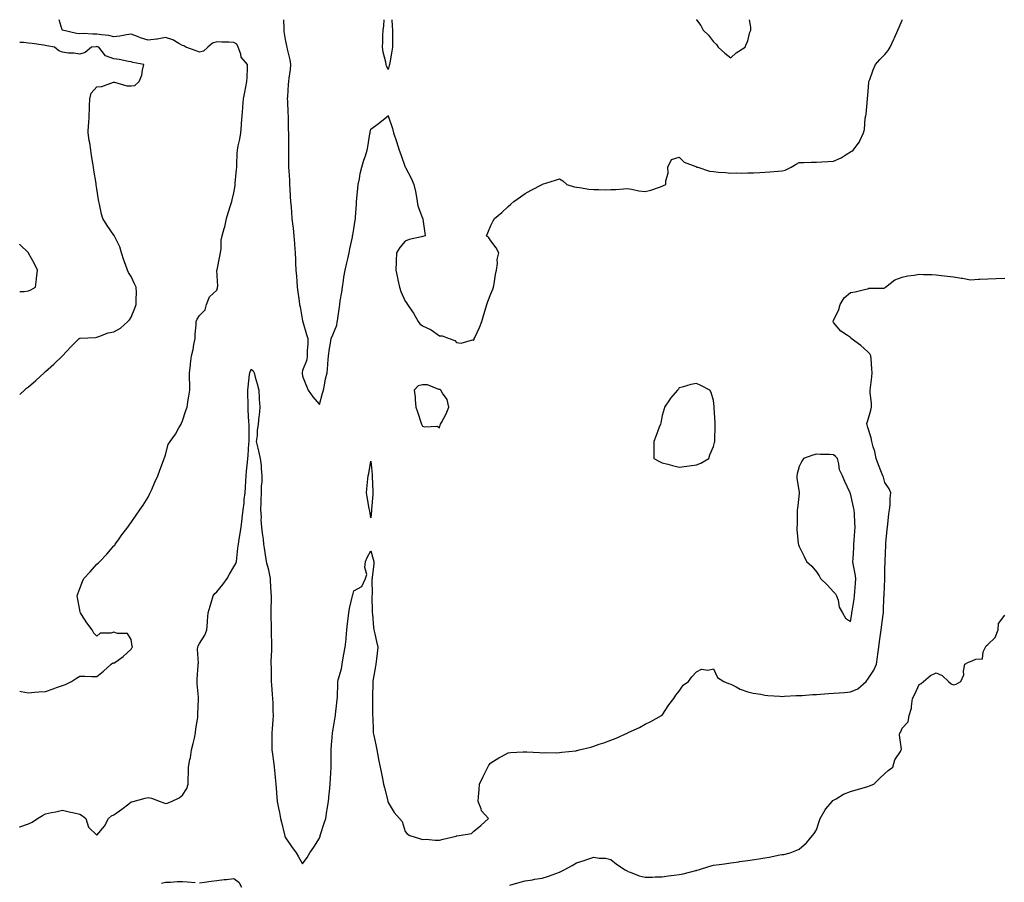
# Model space of a CAD drawing. Units: inches. Extents: x 926243 to 928883, y 7274138 to 7276778.
# Drawn here: x 926243 to 926818, y 7276275 to 7276778 of the extents above; entities that cross this region are included whole.
import ezdxf

# ---------------------------------------------------------------- set-up
doc = ezdxf.new("R2010")
doc.units = ezdxf.units.IN
doc.header["$MEASUREMENT"] = 0
doc.layers.add('Contour_92627274', color=7, linetype='Continuous', true_color=0xb9ccd2)

msp = doc.modelspace()

# ---------------------------------------------------------------- linework, layer by layer
at = {"layer": 'Contour_92627274'}
for points in [[(926243, 7276386.29, 3260), (926243.88, 7276386.1, 3260), (926248.05, 7276385.32, 3260), (926251.73, 7276385.6, 3260), (926254.16, 7276385.81, 3260), (926258.05, 7276386.1, 3260), (926262.46, 7276387.52, 3260), (926264.42, 7276388.29, 3260), (926268.05, 7276389.6, 3260), (926269.83, 7276390.13, 3260), (926273.26, 7276391.92, 3260), (926276.23, 7276393.75, 3260), (926278.05, 7276394.95, 3260), (926281.09, 7276394.96, 3260), (926285.13, 7276394.84, 3260), (926288.05, 7276394.84, 3260), (926292.01, 7276397.96, 3260), (926296.41, 7276401.92, 3260), (926297.32, 7276402.65, 3260), (926298.05, 7276402.54, 3260), (926300.49, 7276404.36, 3260), (926303.46, 7276406.51, 3260), (926308.05, 7276410.64, 3260), (926308.46, 7276411.52, 3260), (926308.87, 7276411.92, 3260), (926308.67, 7276412.55, 3260), (926308.05, 7276416.34, 3260), (926306.02, 7276419.89, 3260), (926300.04, 7276419.93, 3260), (926298.05, 7276420.71, 3260), (926296.25, 7276420.11, 3260), (926289.96, 7276420.02, 3260), (926288.05, 7276418.3, 3260), (926286.21, 7276420.08, 3260), (926285.25, 7276421.92, 3260), (926282.16, 7276426.03, 3260), (926279.13, 7276430.85, 3260), (926278.42, 7276431.92, 3260), (926278.35, 7276432.22, 3260), (926278.05, 7276433.69, 3260), (926276.82, 7276440.69, 3260), (926276.59, 7276441.92, 3260), (926276.93, 7276443.03, 3260), (926278.05, 7276446.09, 3260), (926279.75, 7276450.21, 3260), (926280.53, 7276451.92, 3260), (926284.09, 7276455.88, 3260), (926288.05, 7276460.23, 3260), (926288.92, 7276461.05, 3260), (926289.8, 7276461.92, 3260), (926293.85, 7276466.12, 3260), (926298.05, 7276470.96, 3260), (926298.49, 7276471.48, 3260), (926298.8, 7276471.92, 3260), (926300.64, 7276474.51, 3260), (926302.63, 7276477.34, 3260), (926306.08, 7276481.92, 3260), (926306.87, 7276483.09, 3260), (926308.05, 7276484.68, 3260), (926311, 7276488.97, 3260), (926313.21, 7276491.92, 3260), (926315.14, 7276494.83, 3260), (926318.05, 7276499.46, 3260), (926318.82, 7276501.16, 3260), (926319.17, 7276501.92, 3260), (926320.07, 7276503.93, 3260), (926321.87, 7276508.1, 3260), (926323.66, 7276511.92, 3260), (926324.79, 7276515.18, 3260), (926326.94, 7276520.81, 3260), (926327.35, 7276521.92, 3260), (926327.53, 7276522.44, 3260), (926328.05, 7276524.18, 3260), (926329.74, 7276530.23, 3260), (926330.74, 7276531.92, 3260), (926333.88, 7276536.1, 3260), (926335.97, 7276539.84, 3260), (926337.22, 7276541.92, 3260), (926337.48, 7276542.49, 3260), (926338.05, 7276544, 3260), (926339.99, 7276549.98, 3260), (926340.68, 7276551.92, 3260), (926341.21, 7276555.08, 3260), (926341.64, 7276558.33, 3260), (926342.3, 7276561.92, 3260), (926342.27, 7276566.14, 3260), (926342.13, 7276567.84, 3260), (926342.07, 7276571.92, 3260), (926342.63, 7276576.5, 3260), (926342.73, 7276577.24, 3260), (926343.24, 7276581.92, 3260), (926344.34, 7276585.62, 3260), (926344.62, 7276588.49, 3260), (926345.38, 7276591.92, 3260), (926345.39, 7276594.58, 3260), (926346.06, 7276599.94, 3260), (926346.06, 7276601.92, 3260), (926346.64, 7276603.33, 3260), (926348.05, 7276605.36, 3260), (926351.23, 7276608.74, 3260), (926352.14, 7276611.92, 3260), (926353.72, 7276616.26, 3260), (926358.05, 7276620.2, 3260), (926358.46, 7276621.5, 3260), (926358.5, 7276621.92, 3260), (926358.57, 7276622.44, 3260), (926358.15, 7276631.82, 3260), (926358.17, 7276631.92, 3260), (926358.2, 7276632.07, 3260), (926359.88, 7276640.09, 3260), (926360.18, 7276641.92, 3260), (926360.58, 7276644.46, 3260), (926360.6, 7276649.37, 3260), (926361.19, 7276651.92, 3260), (926362.39, 7276656.26, 3260), (926362.76, 7276657.21, 3260), (926363.71, 7276661.92, 3260), (926364.72, 7276665.25, 3260), (926366.31, 7276670.18, 3260), (926366.85, 7276671.92, 3260), (926367.09, 7276672.89, 3260), (926368.05, 7276677.02, 3260), (926368.69, 7276681.28, 3260), (926368.8, 7276681.92, 3260), (926368.86, 7276682.72, 3260), (926369.62, 7276690.35, 3260), (926369.72, 7276691.92, 3260), (926369.85, 7276693.72, 3260), (926369.97, 7276700.01, 3260), (926370.11, 7276701.92, 3260), (926370.59, 7276704.46, 3260), (926371.58, 7276708.39, 3260), (926372.14, 7276711.92, 3260), (926372.51, 7276716.38, 3260), (926372.54, 7276717.44, 3260), (926372.95, 7276721.92, 3260), (926373.31, 7276726.66, 3260), (926373.32, 7276727.19, 3260), (926373.64, 7276731.92, 3260), (926374.33, 7276735.64, 3260), (926375.05, 7276738.91, 3260), (926375.64, 7276741.92, 3260), (926375.79, 7276744.18, 3260), (926375.91, 7276749.78, 3260), (926376.04, 7276751.92, 3260), (926372.21, 7276756.09, 3260), (926372.07, 7276757.9, 3260), (926370.62, 7276761.92, 3260), (926369.76, 7276763.64, 3260), (926368.05, 7276764.69, 3260), (926365.04, 7276764.94, 3260), (926360.95, 7276764.82, 3260), (926358.05, 7276765.11, 3260), (926355.63, 7276764.34, 3260), (926352.77, 7276761.92, 3260), (926350.36, 7276759.61, 3260), (926348.05, 7276759.08, 3260), (926345.94, 7276759.81, 3260), (926339.95, 7276761.92, 3260), (926338.8, 7276762.67, 3260), (926338.05, 7276762.95, 3260), (926335.92, 7276764.06, 3260), (926332.45, 7276766.32, 3260), (926328.05, 7276767.6, 3260), (926323.24, 7276766.73, 3260), (926322.85, 7276766.72, 3260), (926318.05, 7276766.05, 3260), (926313.5, 7276767.37, 3260), (926311.84, 7276768.13, 3260), (926308.05, 7276769.56, 3260), (926305.36, 7276769.22, 3260), (926301.55, 7276768.41, 3260), (926298.05, 7276768.06, 3260), (926294.96, 7276768.83, 3260), (926290.84, 7276769.13, 3260), (926288.05, 7276769.64, 3260), (926285.71, 7276769.58, 3260), (926280.11, 7276769.86, 3260), (926278.05, 7276769.78, 3260), (926276.13, 7276770, 3260), (926268.08, 7276771.89, 3260), (926268.05, 7276771.89, 3260), (926268.03, 7276771.9, 3260), (926267.95, 7276771.92, 3260), (926267.88, 7276772.09, 3260), (926266.09, 7276778, 3260)], [(926397.05, 7276778, 3260), (926397.28, 7276772.68, 3260), (926397.28, 7276771.92, 3260), (926397.26, 7276771.13, 3260), (926398.05, 7276766.48, 3260), (926398.82, 7276762.68, 3260), (926398.97, 7276761.92, 3260), (926399.19, 7276760.79, 3260), (926400.73, 7276754.6, 3260), (926401.17, 7276751.92, 3260), (926400.94, 7276749.03, 3260), (926400.05, 7276743.92, 3260), (926399.86, 7276741.92, 3260), (926399.81, 7276740.16, 3260), (926399.24, 7276733.1, 3260), (926399.2, 7276731.92, 3260), (926399.28, 7276730.69, 3260), (926399.62, 7276723.48, 3260), (926399.72, 7276721.92, 3260), (926399.8, 7276720.17, 3260), (926399.79, 7276713.66, 3260), (926399.89, 7276711.92, 3260), (926399.9, 7276710.07, 3260), (926399.89, 7276703.77, 3260), (926399.9, 7276701.92, 3260), (926399.93, 7276700.04, 3260), (926399.93, 7276693.8, 3260), (926399.96, 7276691.92, 3260), (926400.06, 7276689.91, 3260), (926400.46, 7276684.33, 3260), (926400.57, 7276681.92, 3260), (926400.7, 7276679.27, 3260), (926400.95, 7276674.81, 3260), (926401.08, 7276671.92, 3260), (926401.39, 7276668.58, 3260), (926401.6, 7276665.47, 3260), (926401.94, 7276661.92, 3260), (926402.43, 7276657.55, 3260), (926402.54, 7276656.41, 3260), (926403.07, 7276651.92, 3260), (926403.35, 7276647.22, 3260), (926403.42, 7276646.56, 3260), (926403.72, 7276641.92, 3260), (926403.97, 7276637.84, 3260), (926404.03, 7276635.94, 3260), (926404.26, 7276631.92, 3260), (926404.52, 7276628.38, 3260), (926404.7, 7276625.28, 3260), (926404.93, 7276621.92, 3260), (926405.34, 7276619.21, 3260), (926406.15, 7276613.82, 3260), (926406.43, 7276611.92, 3260), (926406.7, 7276610.56, 3260), (926408.05, 7276602.3, 3260), (926408.16, 7276602.03, 3260), (926408.21, 7276601.92, 3260), (926408.27, 7276601.7, 3260), (926410.42, 7276594.29, 3260), (926411.18, 7276591.92, 3260), (926411.14, 7276588.83, 3260), (926410.84, 7276584.7, 3260), (926410.78, 7276581.92, 3260), (926410.52, 7276579.46, 3260), (926408.05, 7276573.32, 3260), (926407.91, 7276572.06, 3260), (926407.91, 7276571.92, 3260), (926407.92, 7276571.79, 3260), (926408.05, 7276570.05, 3260), (926410.38, 7276564.25, 3260), (926411.32, 7276561.92, 3260), (926414.04, 7276557.92, 3260), (926418.05, 7276553.57, 3260), (926419.8, 7276560.17, 3260), (926420.32, 7276561.92, 3260), (926420.96, 7276564.82, 3260), (926421.49, 7276568.48, 3260), (926422.39, 7276571.92, 3260), (926422.84, 7276576.71, 3260), (926422.86, 7276577.11, 3260), (926423.33, 7276581.92, 3260), (926423.83, 7276586.14, 3260), (926424.31, 7276588.18, 3260), (926424.87, 7276591.92, 3260), (926425.75, 7276594.22, 3260), (926428.05, 7276599.72, 3260), (926428.35, 7276601.62, 3260), (926428.39, 7276601.92, 3260), (926428.46, 7276602.32, 3260), (926429.59, 7276610.38, 3260), (926429.85, 7276611.92, 3260), (926430.16, 7276614.03, 3260), (926430.95, 7276619.02, 3260), (926431.36, 7276621.92, 3260), (926432.03, 7276625.9, 3260), (926432.29, 7276627.68, 3260), (926433.07, 7276631.92, 3260), (926433.91, 7276636.06, 3260), (926434.59, 7276638.45, 3260), (926435.39, 7276641.92, 3260), (926435.75, 7276644.22, 3260), (926437.21, 7276651.08, 3260), (926437.36, 7276651.92, 3260), (926437.44, 7276652.54, 3260), (926438.05, 7276656.04, 3260), (926438.87, 7276661.1, 3260), (926438.94, 7276661.92, 3260), (926438.98, 7276662.86, 3260), (926439.61, 7276670.36, 3260), (926439.68, 7276671.92, 3260), (926439.87, 7276673.74, 3260), (926440.36, 7276679.61, 3260), (926440.61, 7276681.92, 3260), (926441.28, 7276685.15, 3260), (926441.76, 7276688.21, 3260), (926442.63, 7276691.92, 3260), (926443.89, 7276696.07, 3260), (926444.77, 7276698.64, 3260), (926445.82, 7276701.92, 3260), (926446.22, 7276703.75, 3260), (926447.46, 7276711.33, 3260), (926447.58, 7276711.92, 3260), (926447.64, 7276712.33, 3260), (926448.05, 7276714.1, 3260), (926452.45, 7276717.53, 3260), (926458, 7276721.92, 3260), (926458.02, 7276721.95, 3260), (926458.05, 7276722.08, 3260), (926458.06, 7276721.92, 3260), (926458.07, 7276721.9, 3260), (926460.56, 7276714.43, 3260), (926461.3, 7276711.92, 3260), (926463.03, 7276706.94, 3260), (926463.04, 7276706.91, 3260), (926464.54, 7276701.92, 3260), (926465.51, 7276699.38, 3260), (926468.05, 7276692.05, 3260), (926468.09, 7276691.97, 3260), (926468.11, 7276691.92, 3260), (926468.18, 7276691.79, 3260), (926471.59, 7276685.46, 3260), (926473.05, 7276681.92, 3260), (926473.98, 7276677.85, 3260), (926474.35, 7276675.62, 3260), (926475.11, 7276671.92, 3260), (926475.47, 7276669.34, 3260), (926478.05, 7276662.13, 3260), (926478.16, 7276662.03, 3260), (926478.29, 7276661.92, 3260), (926478.33, 7276661.64, 3260), (926479.55, 7276653.42, 3260), (926479.76, 7276651.92, 3260), (926478.42, 7276651.55, 3260), (926478.05, 7276651.55, 3260), (926477.51, 7276651.38, 3260), (926470.26, 7276649.71, 3260), (926468.05, 7276648.86, 3260), (926464.95, 7276645.02, 3260), (926462.93, 7276641.92, 3260), (926462.69, 7276637.27, 3260), (926462.77, 7276636.64, 3260), (926462.6, 7276631.92, 3260), (926463.52, 7276627.39, 3260), (926463.83, 7276626.14, 3260), (926464.76, 7276621.92, 3260), (926465.57, 7276619.44, 3260), (926468.05, 7276613.76, 3260), (926468.88, 7276612.75, 3260), (926469.35, 7276611.92, 3260), (926471.84, 7276608.13, 3260), (926472.82, 7276606.69, 3260), (926475.67, 7276601.92, 3260), (926476.62, 7276600.49, 3260), (926478.05, 7276599.42, 3260), (926482.73, 7276597.24, 3260), (926483.21, 7276597.08, 3260), (926488.05, 7276593.59, 3260), (926489.62, 7276593.49, 3260), (926493.76, 7276591.92, 3260), (926497.01, 7276590.88, 3260), (926498.05, 7276589.57, 3260), (926500.71, 7276589.25, 3260), (926507.38, 7276591.25, 3260), (926508.05, 7276591.06, 3260), (926508.29, 7276591.68, 3260), (926508.37, 7276591.92, 3260), (926508.61, 7276592.48, 3260), (926511.5, 7276598.47, 3260), (926512.69, 7276601.92, 3260), (926514.03, 7276605.94, 3260), (926514.69, 7276608.56, 3260), (926515.68, 7276611.92, 3260), (926516.32, 7276613.65, 3260), (926518.05, 7276618.05, 3260), (926519.14, 7276620.83, 3260), (926519.55, 7276621.92, 3260), (926519.93, 7276623.8, 3260), (926520.71, 7276629.26, 3260), (926521.34, 7276631.92, 3260), (926521.86, 7276635.73, 3260), (926521.81, 7276638.16, 3260), (926522.63, 7276641.92, 3260), (926521.1, 7276644.97, 3260), (926518.05, 7276648.97, 3260), (926516.8, 7276650.67, 3260), (926515.58, 7276651.92, 3260), (926516.24, 7276653.73, 3260), (926518.05, 7276657.97, 3260), (926519.32, 7276660.65, 3260), (926520.08, 7276661.92, 3260), (926524.43, 7276665.54, 3260), (926528.05, 7276668.92, 3260), (926529.7, 7276670.28, 3260), (926531.46, 7276671.92, 3260), (926535.39, 7276674.58, 3260), (926538.05, 7276676.64, 3260), (926541.5, 7276678.47, 3260), (926547.95, 7276681.92, 3260), (926548.01, 7276681.96, 3260), (926548.05, 7276681.99, 3260), (926548.15, 7276682.02, 3260), (926555.69, 7276684.28, 3260), (926558.05, 7276685.06, 3260), (926560.11, 7276683.98, 3260), (926562.41, 7276681.92, 3260), (926566.58, 7276680.46, 3260), (926568.05, 7276680.29, 3260), (926569.85, 7276680.11, 3260), (926575.17, 7276679.04, 3260), (926578.05, 7276678.84, 3260), (926581.1, 7276678.87, 3260), (926584.95, 7276678.82, 3260), (926588.05, 7276678.85, 3260), (926591.02, 7276678.95, 3260), (926595.48, 7276679.34, 3260), (926598.05, 7276679.44, 3260), (926601.02, 7276678.95, 3260), (926604.35, 7276678.22, 3260), (926608.05, 7276677.69, 3260), (926611.41, 7276678.55, 3260), (926616.48, 7276680.35, 3260), (926618.05, 7276680.83, 3260), (926618.8, 7276681.17, 3260), (926620.23, 7276681.92, 3260), (926620.17, 7276684.04, 3260), (926621.49, 7276688.48, 3260), (926621.43, 7276691.92, 3260), (926623.47, 7276696.5, 3260), (926628.05, 7276697.88, 3260), (926630.91, 7276694.78, 3260), (926637.69, 7276692.27, 3260), (926638.05, 7276692.09, 3260), (926638.17, 7276692.04, 3260), (926638.78, 7276691.92, 3260), (926645.69, 7276689.57, 3260), (926648.05, 7276689.38, 3260), (926650.93, 7276689.04, 3260), (926654.92, 7276688.8, 3260), (926658.05, 7276688.39, 3260), (926661.36, 7276688.62, 3260), (926664.52, 7276688.39, 3260), (926668.05, 7276688.56, 3260), (926671.26, 7276688.71, 3260), (926675.03, 7276688.89, 3260), (926678.05, 7276689.02, 3260), (926680.83, 7276689.15, 3260), (926685.74, 7276689.61, 3260), (926688.05, 7276689.72, 3260), (926689.79, 7276690.18, 3260), (926693.28, 7276691.92, 3260), (926696.19, 7276693.78, 3260), (926698.05, 7276694.74, 3260), (926700.74, 7276694.62, 3260), (926705.02, 7276694.95, 3260), (926708.05, 7276694.83, 3260), (926711.19, 7276695.06, 3260), (926714.72, 7276695.24, 3260), (926718.05, 7276695.51, 3260), (926722.61, 7276697.36, 3260), (926725.52, 7276699.39, 3260), (926728.05, 7276700.95, 3260), (926728.69, 7276701.28, 3260), (926729.46, 7276701.92, 3260), (926733.24, 7276706.73, 3260), (926733.44, 7276707.3, 3260), (926735.61, 7276711.92, 3260), (926736.1, 7276713.86, 3260), (926736.62, 7276720.49, 3260), (926736.9, 7276721.92, 3260), (926737.03, 7276722.95, 3260), (926737.93, 7276731.8, 3260), (926737.95, 7276731.92, 3260), (926737.95, 7276732.02, 3260), (926738.05, 7276733.77, 3260), (926738.66, 7276741.31, 3260), (926738.76, 7276741.92, 3260), (926739.23, 7276743.1, 3260), (926741.13, 7276748.84, 3260), (926742.65, 7276751.92, 3260), (926745.19, 7276754.78, 3260), (926748.05, 7276757.6, 3260), (926749.96, 7276760.01, 3260), (926751.17, 7276761.92, 3260), (926753.25, 7276766.72, 3260), (926753.6, 7276767.47, 3260), (926755.62, 7276771.92, 3260), (926756.3, 7276773.68, 3260), (926758.05, 7276777.74, 3260), (926758.17, 7276778, 3260)], [(926458.05, 7276748.97, 3260), (926457.12, 7276750.99, 3260), (926456.93, 7276751.92, 3260), (926456.69, 7276753.29, 3260), (926455.17, 7276759.04, 3260), (926454.75, 7276761.92, 3260), (926454.95, 7276765.03, 3260), (926454.92, 7276768.79, 3260), (926455.09, 7276771.92, 3260), (926455.5, 7276774.47, 3260), (926455.72, 7276778, 3260)], [(926460.18, 7276778, 3260), (926460.39, 7276774.26, 3260), (926460.62, 7276771.92, 3260), (926460.62, 7276769.35, 3260), (926460.59, 7276764.46, 3260), (926460.57, 7276761.92, 3260), (926460.31, 7276759.66, 3260), (926458.98, 7276752.85, 3260), (926458.85, 7276751.92, 3260), (926458.73, 7276751.24, 3260), (926458.05, 7276748.97, 3260)], [(926637.84, 7276778, 3261), (926638.05, 7276777.95, 3261), (926640.65, 7276774.53, 3261), (926641.98, 7276771.92, 3261), (926645.04, 7276768.91, 3261), (926648.05, 7276765.03, 3261), (926649.72, 7276763.59, 3261), (926650.76, 7276761.92, 3261), (926654.65, 7276758.52, 3261), (926658.05, 7276755.74, 3261)], [(926658.05, 7276755.74, 3261), (926661.29, 7276758.68, 3261), (926666.43, 7276761.92, 3261), (926666.92, 7276763.05, 3261), (926668.05, 7276765.61, 3261), (926669.23, 7276770.74, 3261), (926669.75, 7276771.92, 3261), (926669.79, 7276773.66, 3261), (926669.07, 7276778, 3261)], [(926243, 7276559.24, 3261), (926245.8, 7276561.92, 3261), (926247.02, 7276562.95, 3261), (926248.05, 7276563.85, 3261), (926252.42, 7276567.55, 3261), (926257.21, 7276571.92, 3261), (926257.65, 7276572.31, 3261), (926258.05, 7276572.68, 3261), (926262.91, 7276577.07, 3261), (926268.02, 7276581.92, 3261), (926268.04, 7276581.93, 3261), (926268.05, 7276581.95, 3261), (926272.84, 7276587.13, 3261), (926277.63, 7276591.92, 3261), (926277.92, 7276592.05, 3261), (926278.05, 7276592.09, 3261), (926278.26, 7276592.13, 3261), (926287.33, 7276592.64, 3261), (926288.05, 7276592.8, 3261), (926289.29, 7276593.15, 3261), (926294.71, 7276595.26, 3261), (926298.05, 7276595.97, 3261), (926301.89, 7276598.08, 3261), (926306.17, 7276601.92, 3261), (926307.01, 7276602.96, 3261), (926308.05, 7276604.38, 3261), (926310.3, 7276609.67, 3261), (926311.06, 7276611.92, 3261), (926310.92, 7276614.79, 3261), (926311.14, 7276618.83, 3261), (926311.01, 7276621.92, 3261), (926310.04, 7276623.9, 3261), (926308.05, 7276628.09, 3261), (926306.53, 7276630.4, 3261), (926305.94, 7276631.92, 3261), (926304.74, 7276635.23, 3261), (926303.76, 7276637.63, 3261), (926302.41, 7276641.92, 3261), (926301.53, 7276645.4, 3261), (926298.36, 7276651.62, 3261), (926298.24, 7276651.92, 3261), (926298.18, 7276652.06, 3261), (926298.05, 7276652.27, 3261), (926294.02, 7276657.9, 3261), (926291.61, 7276661.92, 3261), (926290.66, 7276664.53, 3261), (926289.64, 7276670.34, 3261), (926289.2, 7276671.92, 3261), (926289.04, 7276672.92, 3261), (926288.05, 7276679.28, 3261), (926287.69, 7276681.56, 3261), (926287.64, 7276681.92, 3261), (926287.56, 7276682.41, 3261), (926286.33, 7276690.2, 3261), (926286.06, 7276691.92, 3261), (926285.7, 7276694.27, 3261), (926284.99, 7276698.86, 3261), (926284.51, 7276701.92, 3261), (926283.88, 7276706.1, 3261), (926283.65, 7276707.53, 3261), (926282.98, 7276711.92, 3261), (926283.18, 7276716.79, 3261), (926283.29, 7276717.16, 3261), (926283.62, 7276721.92, 3261), (926283.75, 7276726.22, 3261), (926283.74, 7276727.61, 3261), (926283.87, 7276731.92, 3261), (926284.79, 7276735.17, 3261), (926288.05, 7276738.79, 3261), (926290.98, 7276738.98, 3261), (926297.69, 7276741.56, 3261), (926298.05, 7276741.61, 3261), (926298.35, 7276741.62, 3261), (926305.53, 7276739.4, 3261), (926308.05, 7276739.43, 3261), (926310.29, 7276739.68, 3261), (926312.79, 7276741.92, 3261), (926314.24, 7276745.73, 3261), (926314.61, 7276748.47, 3261), (926315.53, 7276751.92, 3261), (926309.13, 7276752.99, 3261), (926308.05, 7276753.34, 3261), (926306.42, 7276753.55, 3261), (926300.99, 7276754.86, 3261), (926298.05, 7276755.15, 3261), (926293.08, 7276756.95, 3261), (926289.17, 7276761.92, 3261), (926288.35, 7276762.21, 3261), (926288.05, 7276762.27, 3261), (926287.71, 7276762.26, 3261), (926284.83, 7276761.92, 3261), (926281.13, 7276758.84, 3261), (926278.05, 7276757.83, 3261), (926274.56, 7276758.43, 3261), (926271.4, 7276758.57, 3261), (926268.05, 7276759.03, 3261), (926265.9, 7276759.77, 3261), (926263.25, 7276761.92, 3261), (926258.94, 7276762.82, 3261), (926258.05, 7276763.04, 3261), (926256.82, 7276763.14, 3261), (926250.28, 7276764.15, 3261), (926248.05, 7276764.31, 3261), (926245.23, 7276764.74, 3261), (926243, 7276764.79, 3261)], [(926243, 7276619.4, 3262), (926245.55, 7276619.43, 3262), (926248.05, 7276619.77, 3262), (926249.52, 7276620.45, 3262), (926252.27, 7276621.92, 3262), (926252.81, 7276626.68, 3262), (926252.88, 7276627.09, 3262), (926253.4, 7276631.92, 3262), (926251.71, 7276635.58, 3262), (926248.13, 7276641.84, 3262), (926248.08, 7276641.92, 3262), (926248.05, 7276642, 3262), (926243.05, 7276646.92, 3262), (926243, 7276646.97, 3262)], [(926243, 7276306.93, 3259), (926243.03, 7276306.94, 3259), (926243.09, 7276306.96, 3259), (926248.05, 7276308.87, 3259), (926250.21, 7276309.76, 3259), (926253.4, 7276311.92, 3259), (926256.33, 7276313.64, 3259), (926258.05, 7276314.6, 3259), (926261.49, 7276315.37, 3259), (926264.09, 7276315.88, 3259), (926268.05, 7276316.82, 3259), (926271.87, 7276315.74, 3259), (926274.72, 7276315.25, 3259), (926278.05, 7276314.46, 3259), (926279.68, 7276313.55, 3259), (926281.52, 7276311.92, 3259), (926283.07, 7276306.95, 3259), (926288.05, 7276302.19, 3259), (926292.57, 7276307.4, 3259), (926294.77, 7276311.92, 3259), (926296.59, 7276313.38, 3259), (926298.05, 7276313.98, 3259), (926302.53, 7276317.45, 3259), (926306.67, 7276320.54, 3259), (926308.05, 7276321.58, 3259), (926308.32, 7276321.66, 3259), (926309.23, 7276321.92, 3259), (926316.24, 7276323.73, 3259), (926318.05, 7276324.21, 3259), (926319.97, 7276323.84, 3259), (926325.04, 7276321.92, 3259), (926327.2, 7276321.06, 3259), (926328.05, 7276320.65, 3259), (926329.07, 7276320.89, 3259), (926331.56, 7276321.92, 3259), (926336.02, 7276323.95, 3259), (926338.05, 7276325.48, 3259), (926340.59, 7276329.38, 3259), (926341.43, 7276331.92, 3259), (926341.41, 7276335.28, 3259), (926341.59, 7276338.38, 3259), (926341.58, 7276341.92, 3259), (926342.38, 7276346.25, 3259), (926342.64, 7276347.32, 3259), (926343.38, 7276351.92, 3259), (926344.23, 7276355.75, 3259), (926345, 7276358.86, 3259), (926345.7, 7276361.92, 3259), (926345.8, 7276364.18, 3259), (926346.89, 7276370.76, 3259), (926346.95, 7276371.92, 3259), (926346.89, 7276373.07, 3259), (926347.39, 7276381.27, 3259), (926347.35, 7276381.92, 3259), (926347.33, 7276382.64, 3259), (926346.66, 7276390.52, 3259), (926346.62, 7276391.92, 3259), (926346.58, 7276393.39, 3259), (926347.22, 7276401.1, 3259), (926347.2, 7276401.92, 3259), (926347.35, 7276402.62, 3259), (926346.82, 7276410.69, 3259), (926346.99, 7276411.92, 3259), (926347.22, 7276412.75, 3259), (926348.05, 7276414.08, 3259), (926351.06, 7276418.9, 3259), (926352.19, 7276421.92, 3259), (926352.58, 7276426.45, 3259), (926352.63, 7276427.34, 3259), (926353.05, 7276431.92, 3259), (926354.17, 7276435.81, 3259), (926355.18, 7276439.05, 3259), (926356.03, 7276441.92, 3259), (926356.82, 7276443.15, 3259), (926358.05, 7276444.22, 3259), (926361.54, 7276448.43, 3259), (926364.05, 7276451.92, 3259), (926365.47, 7276454.51, 3259), (926368.05, 7276458.82, 3259), (926369.23, 7276460.74, 3259), (926369.65, 7276461.92, 3259), (926369.85, 7276463.72, 3259), (926370.39, 7276469.58, 3259), (926370.67, 7276471.92, 3259), (926371.12, 7276474.99, 3259), (926371.77, 7276478.21, 3259), (926372.24, 7276481.92, 3259), (926372.82, 7276486.69, 3259), (926372.86, 7276487.12, 3259), (926373.47, 7276491.92, 3259), (926374.03, 7276495.94, 3259), (926374.11, 7276497.97, 3259), (926374.56, 7276501.92, 3259), (926374.82, 7276505.15, 3259), (926374.95, 7276508.82, 3259), (926375.18, 7276511.92, 3259), (926375.4, 7276514.57, 3259), (926375.99, 7276519.86, 3259), (926376.17, 7276521.92, 3259), (926376.32, 7276523.65, 3259), (926376.83, 7276530.7, 3259), (926376.94, 7276531.92, 3259), (926376.94, 7276533.03, 3259), (926376.88, 7276540.75, 3259), (926376.88, 7276541.92, 3259), (926376.82, 7276543.15, 3259), (926376.45, 7276550.33, 3259), (926376.38, 7276551.92, 3259), (926376.36, 7276553.62, 3259), (926376.11, 7276559.99, 3259), (926376.09, 7276561.92, 3259), (926376.32, 7276563.65, 3259), (926377.2, 7276571.07, 3259), (926377.31, 7276571.92, 3259), (926377.49, 7276572.48, 3259), (926378.05, 7276574.01, 3259), (926379.27, 7276573.14, 3259), (926379.87, 7276571.92, 3259), (926380.52, 7276569.46, 3259), (926381.63, 7276565.49, 3259), (926382.5, 7276561.92, 3259), (926382.82, 7276557.15, 3259), (926382.77, 7276556.64, 3259), (926383.23, 7276551.92, 3259), (926382.77, 7276547.2, 3259), (926382.65, 7276546.53, 3259), (926382.16, 7276541.92, 3259), (926381.61, 7276538.36, 3259), (926381.54, 7276535.41, 3259), (926381.11, 7276531.92, 3259), (926382.01, 7276527.96, 3259), (926382.37, 7276526.24, 3259), (926383.41, 7276521.92, 3259), (926383.98, 7276517.85, 3259), (926383.92, 7276516.05, 3259), (926384.35, 7276511.92, 3259), (926384.27, 7276508.14, 3259), (926384.03, 7276505.93, 3259), (926383.96, 7276501.92, 3259), (926383.84, 7276497.7, 3259), (926383.67, 7276496.3, 3259), (926383.56, 7276491.92, 3259), (926383.87, 7276487.73, 3259), (926383.81, 7276486.16, 3259), (926384.07, 7276481.92, 3259), (926384.47, 7276478.35, 3259), (926385.03, 7276474.95, 3259), (926385.4, 7276471.92, 3259), (926385.73, 7276469.61, 3259), (926386.73, 7276463.24, 3259), (926386.93, 7276461.92, 3259), (926387.14, 7276461.01, 3259), (926388.05, 7276457.73, 3259), (926388.98, 7276452.85, 3259), (926389.14, 7276451.92, 3259), (926389.21, 7276450.76, 3259), (926389.67, 7276443.54, 3259), (926389.76, 7276441.92, 3259), (926389.73, 7276440.23, 3259), (926389.68, 7276433.54, 3259), (926389.65, 7276431.92, 3259), (926389.68, 7276430.29, 3259), (926389.82, 7276423.69, 3259), (926389.85, 7276421.92, 3259), (926389.88, 7276420.09, 3259), (926389.92, 7276413.8, 3259), (926389.95, 7276411.92, 3259), (926389.94, 7276410.04, 3259), (926389.66, 7276403.53, 3259), (926389.65, 7276401.92, 3259), (926389.72, 7276400.25, 3259), (926389.79, 7276393.66, 3259), (926389.88, 7276391.92, 3259), (926390.03, 7276389.94, 3259), (926390.44, 7276384.3, 3259), (926390.62, 7276381.92, 3259), (926390.71, 7276379.26, 3259), (926390.84, 7276374.71, 3259), (926390.93, 7276371.92, 3259), (926390.74, 7276369.23, 3259), (926390.38, 7276364.25, 3259), (926390.22, 7276361.92, 3259), (926390.19, 7276359.77, 3259), (926390.19, 7276354.07, 3259), (926390.17, 7276351.92, 3259), (926390.5, 7276349.48, 3259), (926391.23, 7276345.09, 3259), (926391.6, 7276341.92, 3259), (926392, 7276337.97, 3259), (926392.06, 7276335.93, 3259), (926392.54, 7276331.92, 3259), (926392.97, 7276327, 3259), (926392.99, 7276326.86, 3259), (926393.38, 7276321.92, 3259), (926393.98, 7276317.85, 3259), (926394.57, 7276315.4, 3259), (926395.18, 7276311.92, 3259), (926395.82, 7276309.69, 3259), (926397.66, 7276302.31, 3259), (926397.77, 7276301.92, 3259), (926397.83, 7276301.7, 3259), (926398.05, 7276300.94, 3259), (926401.76, 7276295.62, 3259), (926404.39, 7276291.92, 3259), (926405.68, 7276289.55, 3259), (926408.05, 7276285.51, 3259), (926410.72, 7276289.24, 3259), (926412.32, 7276291.92, 3259), (926414.78, 7276295.19, 3259), (926418.05, 7276300.38, 3259), (926418.38, 7276301.59, 3259), (926418.46, 7276301.92, 3259), (926418.65, 7276302.52, 3259), (926420.8, 7276309.17, 3259), (926421.61, 7276311.92, 3259), (926422.34, 7276316.22, 3259), (926422.56, 7276317.41, 3259), (926423.31, 7276321.92, 3259), (926423.68, 7276326.29, 3259), (926423.83, 7276327.7, 3259), (926424.2, 7276331.92, 3259), (926424.49, 7276335.47, 3259), (926424.55, 7276338.42, 3259), (926424.81, 7276341.92, 3259), (926424.81, 7276345.16, 3259), (926424.84, 7276348.71, 3259), (926424.84, 7276351.92, 3259), (926425.02, 7276354.95, 3259), (926425.4, 7276359.26, 3259), (926425.57, 7276361.92, 3259), (926425.89, 7276364.08, 3259), (926427.11, 7276370.98, 3259), (926427.26, 7276371.92, 3259), (926427.31, 7276372.66, 3259), (926428.05, 7276379.33, 3259), (926428.35, 7276381.62, 3259), (926428.39, 7276381.92, 3259), (926428.42, 7276382.28, 3259), (926428.7, 7276391.27, 3259), (926428.75, 7276391.92, 3259), (926428.93, 7276392.8, 3259), (926430.76, 7276399.21, 3259), (926431.2, 7276401.92, 3259), (926431.85, 7276405.73, 3259), (926432.2, 7276407.77, 3259), (926432.91, 7276411.92, 3259), (926433.5, 7276416.47, 3259), (926433.54, 7276417.41, 3259), (926434.03, 7276421.92, 3259), (926434.3, 7276425.67, 3259), (926434.82, 7276428.69, 3259), (926435.1, 7276431.92, 3259), (926435.57, 7276434.4, 3259), (926437.16, 7276441.03, 3259), (926437.34, 7276441.92, 3259), (926437.51, 7276442.46, 3259), (926438.05, 7276444.82, 3259), (926442.67, 7276447.3, 3259), (926444.94, 7276451.92, 3259), (926445.67, 7276454.29, 3259), (926444.52, 7276458.39, 3259), (926444.93, 7276461.92, 3259), (926445.75, 7276464.22, 3259), (926448.05, 7276468.15, 3259), (926449.36, 7276463.23, 3259), (926449.71, 7276461.92, 3259), (926449.66, 7276460.31, 3259), (926448.81, 7276452.68, 3259), (926448.78, 7276451.92, 3259), (926448.65, 7276451.32, 3259), (926448.69, 7276442.55, 3259), (926448.59, 7276441.92, 3259), (926448.59, 7276441.37, 3259), (926448.78, 7276432.64, 3259), (926448.78, 7276431.92, 3259), (926448.92, 7276431.05, 3259), (926449.51, 7276423.38, 3259), (926449.8, 7276421.92, 3259), (926450.3, 7276419.67, 3259), (926451.31, 7276415.18, 3259), (926452.02, 7276411.92, 3259), (926451.65, 7276408.32, 3259), (926451.19, 7276405.05, 3259), (926450.84, 7276401.92, 3259), (926450.42, 7276399.55, 3259), (926449.4, 7276393.27, 3259), (926449.17, 7276391.92, 3259), (926449.12, 7276390.85, 3259), (926448.98, 7276382.85, 3259), (926448.94, 7276381.92, 3259), (926448.96, 7276381, 3259), (926448.95, 7276372.83, 3259), (926448.98, 7276371.92, 3259), (926449.1, 7276370.88, 3259), (926449.27, 7276363.14, 3259), (926449.43, 7276361.92, 3259), (926449.72, 7276360.25, 3259), (926450.98, 7276354.85, 3259), (926451.42, 7276351.92, 3259), (926452.29, 7276347.68, 3259), (926452.53, 7276346.4, 3259), (926453.47, 7276341.92, 3259), (926454.27, 7276338.14, 3259), (926454.72, 7276335.25, 3259), (926455.36, 7276331.92, 3259), (926455.87, 7276329.74, 3259), (926457.81, 7276322.16, 3259), (926457.87, 7276321.92, 3259), (926457.91, 7276321.78, 3259), (926458.05, 7276321.2, 3259), (926461.57, 7276315.45, 3259), (926464.77, 7276311.92, 3259), (926466.27, 7276310.14, 3259), (926468.05, 7276304.29, 3259), (926469.1, 7276302.96, 3259), (926470.72, 7276301.92, 3259), (926476.43, 7276300.3, 3259), (926478.05, 7276299.72, 3259), (926480.2, 7276299.77, 3259), (926485.44, 7276299.31, 3259), (926488.05, 7276299.35, 3259), (926490.15, 7276299.82, 3259), (926497.79, 7276301.67, 3259), (926498.05, 7276301.72, 3259), (926498.2, 7276301.76, 3259), (926499.61, 7276301.92, 3259), (926506.75, 7276303.23, 3259), (926508.05, 7276304.54, 3259), (926512.23, 7276307.74, 3259), (926516.75, 7276311.92, 3259), (926512.59, 7276316.45, 3259), (926512.36, 7276317.6, 3259), (926510.58, 7276321.92, 3259), (926510.76, 7276324.63, 3259), (926511.15, 7276328.82, 3259), (926511.34, 7276331.92, 3259), (926513.47, 7276336.49, 3259), (926514.47, 7276338.34, 3259), (926516.3, 7276341.92, 3259), (926516.95, 7276343.02, 3259), (926518.05, 7276344.39, 3259), (926522.75, 7276347.22, 3259), (926524.2, 7276348.07, 3259), (926528.05, 7276350.32, 3259), (926529.5, 7276350.47, 3259), (926536.9, 7276350.77, 3259), (926538.05, 7276350.87, 3259), (926539.12, 7276350.86, 3259), (926546.45, 7276350.33, 3259), (926548.05, 7276350.29, 3259), (926549.65, 7276350.33, 3259), (926556.42, 7276350.3, 3259), (926558.05, 7276350.34, 3259), (926559.44, 7276350.53, 3259), (926567.62, 7276351.49, 3259), (926568.05, 7276351.55, 3259), (926568.35, 7276351.63, 3259), (926569.53, 7276351.92, 3259), (926576.35, 7276353.62, 3259), (926578.05, 7276354.05, 3259), (926581.33, 7276355.2, 3259), (926583.91, 7276356.06, 3259), (926588.05, 7276357.62, 3259), (926591.11, 7276358.85, 3259), (926597.95, 7276361.92, 3259), (926598.02, 7276361.95, 3259), (926598.15, 7276362.03, 3259), (926604.9, 7276365.07, 3259), (926608.05, 7276366.98, 3259), (926611.49, 7276368.48, 3259), (926617.74, 7276371.92, 3259), (926617.91, 7276372.06, 3259), (926618.05, 7276372.21, 3259), (926621.83, 7276378.14, 3259), (926624.88, 7276381.92, 3259), (926626.01, 7276383.96, 3259), (926628.05, 7276386.17, 3259), (926630.27, 7276389.7, 3259), (926633.5, 7276391.92, 3259), (926635.33, 7276394.64, 3259), (926638.05, 7276397.57, 3259), (926640.97, 7276399, 3259), (926644.63, 7276398.5, 3259), (926648.05, 7276399.16, 3259), (926650.33, 7276394.2, 3259), (926654.01, 7276391.92, 3259), (926656.76, 7276390.63, 3259), (926658.05, 7276390.33, 3259), (926661.25, 7276388.73, 3259), (926663.48, 7276387.35, 3259), (926668.05, 7276385.89, 3259), (926671.14, 7276385.01, 3259), (926675.6, 7276384.37, 3259), (926678.05, 7276383.8, 3259), (926679.77, 7276383.64, 3259), (926686.66, 7276383.32, 3259), (926688.05, 7276383.19, 3259), (926689.36, 7276383.24, 3259), (926696.28, 7276383.7, 3259), (926698.05, 7276383.75, 3259), (926699.78, 7276383.65, 3259), (926705.7, 7276384.26, 3259), (926708.05, 7276384.17, 3259), (926710.52, 7276384.38, 3259), (926715.2, 7276384.77, 3259), (926718.05, 7276385.03, 3259), (926721.43, 7276385.31, 3259), (926724.53, 7276385.45, 3259), (926728.05, 7276385.77, 3259), (926732.34, 7276387.63, 3259), (926737.18, 7276391.92, 3259), (926737.53, 7276392.44, 3259), (926738.05, 7276393.17, 3259), (926741.59, 7276398.38, 3259), (926743.07, 7276401.92, 3259), (926743.67, 7276406.3, 3259), (926743.86, 7276407.72, 3259), (926744.42, 7276411.92, 3259), (926744.86, 7276415.11, 3259), (926745.5, 7276419.37, 3259), (926745.86, 7276421.92, 3259), (926747.01, 7276430.88, 3259), (926747.14, 7276431.92, 3259), (926747.21, 7276432.76, 3259), (926747.48, 7276441.35, 3259), (926747.53, 7276441.92, 3259), (926747.54, 7276442.43, 3259), (926747.97, 7276451.84, 3259), (926747.97, 7276451.92, 3259), (926747.97, 7276452, 3259), (926748.05, 7276457.3, 3259), (926748.16, 7276461.81, 3259), (926748.17, 7276461.92, 3259), (926748.17, 7276462.05, 3259), (926748.52, 7276471.45, 3259), (926748.55, 7276471.92, 3259), (926748.6, 7276472.47, 3259), (926749.36, 7276480.61, 3259), (926749.48, 7276481.92, 3259), (926749.75, 7276483.62, 3259), (926750.35, 7276489.62, 3259), (926750.78, 7276491.92, 3259), (926751.12, 7276494.99, 3259), (926751.06, 7276498.91, 3259), (926751.51, 7276501.92, 3259), (926750.5, 7276504.36, 3259), (926748.05, 7276507.97, 3259), (926747.18, 7276511.05, 3259), (926746.88, 7276511.92, 3259), (926746.15, 7276513.82, 3259), (926744.31, 7276518.18, 3259), (926743.03, 7276521.92, 3259), (926742.14, 7276526, 3259), (926741.17, 7276528.8, 3259), (926740.33, 7276531.92, 3259), (926740.12, 7276533.99, 3259), (926738.05, 7276540.14, 3259), (926737.64, 7276541.52, 3259), (926737.52, 7276541.92, 3259), (926737.55, 7276542.43, 3259), (926738.05, 7276544.13, 3259), (926739.88, 7276550.08, 3259), (926740.22, 7276551.92, 3259), (926740.17, 7276554.04, 3259), (926739.44, 7276560.52, 3259), (926739.41, 7276561.92, 3259), (926739.59, 7276563.46, 3259), (926740.38, 7276569.59, 3259), (926740.66, 7276571.92, 3259), (926740.43, 7276574.3, 3259), (926739.94, 7276580.03, 3259), (926739.76, 7276581.92, 3259), (926739.19, 7276583.06, 3259), (926738.05, 7276584.22, 3259), (926734.09, 7276587.96, 3259), (926728.41, 7276591.92, 3259), (926728.29, 7276592.16, 3259), (926728.05, 7276592.48, 3259), (926726.14, 7276593.83, 3259), (926722.36, 7276596.23, 3259), (926718.05, 7276601.3, 3259), (926717.78, 7276601.65, 3259), (926717.71, 7276601.92, 3259), (926717.84, 7276602.13, 3259), (926718.05, 7276602.56, 3259), (926721.15, 7276608.82, 3259), (926721.89, 7276611.92, 3259), (926724.18, 7276615.8, 3259), (926728.05, 7276618.78, 3259), (926730.75, 7276619.21, 3259), (926736.98, 7276620.85, 3259), (926738.05, 7276621.05, 3259), (926738.61, 7276621.36, 3259), (926747.55, 7276621.42, 3259), (926748.05, 7276621.56, 3259), (926748.25, 7276621.72, 3259), (926748.44, 7276621.92, 3259), (926753.8, 7276626.17, 3259), (926758.05, 7276627.87, 3259), (926761.41, 7276628.56, 3259), (926765.06, 7276628.93, 3259), (926768.05, 7276629.45, 3259), (926770.66, 7276629.31, 3259), (926775.52, 7276629.39, 3259), (926778.05, 7276629.23, 3259), (926781.18, 7276628.79, 3259), (926784.55, 7276628.42, 3259), (926788.05, 7276627.88, 3259), (926792.78, 7276627.19, 3259), (926793.3, 7276627.16, 3259), (926798.05, 7276626.3, 3259), (926802.64, 7276626.51, 3259), (926803.45, 7276626.53, 3259), (926808.05, 7276626.75, 3259), (926813, 7276626.97, 3259), (926813.1, 7276626.98, 3259), (926818.05, 7276627.19, 3259)], [(926529.12, 7276272.99, 3258), (926535.24, 7276274.73, 3258), (926538.05, 7276275.49, 3258), (926542.28, 7276276.15, 3258), (926543.52, 7276276.44, 3258), (926548.05, 7276277.01, 3258), (926551.76, 7276278.22, 3258), (926556, 7276279.88, 3258), (926558.05, 7276280.61, 3258), (926558.96, 7276281, 3258), (926560.78, 7276281.92, 3258), (926565.54, 7276284.44, 3258), (926568.05, 7276286.04, 3258), (926572.53, 7276287.44, 3258), (926574.11, 7276287.97, 3258), (926578.05, 7276289.26, 3258), (926581.17, 7276288.8, 3258), (926584.86, 7276288.73, 3258), (926588.05, 7276288.08, 3258), (926591.37, 7276285.24, 3258), (926596.51, 7276281.92, 3258), (926597.53, 7276281.4, 3258), (926598.05, 7276281.06, 3258), (926599.32, 7276280.65, 3258), (926604.63, 7276278.5, 3258), (926608.05, 7276277.62, 3258), (926612.38, 7276277.59, 3258), (926614.04, 7276277.91, 3258), (926618.05, 7276277.89, 3258), (926621.56, 7276278.4, 3258), (926624.95, 7276278.82, 3258), (926628.05, 7276279.27, 3258), (926630.29, 7276279.68, 3258), (926637.7, 7276281.57, 3258), (926638.05, 7276281.65, 3258), (926638.27, 7276281.7, 3258), (926639.34, 7276281.92, 3258), (926645.88, 7276284.09, 3258), (926648.05, 7276284.61, 3258), (926651.22, 7276285.09, 3258), (926654.47, 7276285.49, 3258), (926658.05, 7276286.07, 3258), (926662.84, 7276286.71, 3258), (926663.21, 7276286.76, 3258), (926668.05, 7276287.44, 3258), (926671.97, 7276287.99, 3258), (926674.56, 7276288.43, 3258), (926678.05, 7276288.96, 3258), (926680.57, 7276289.4, 3258), (926686.76, 7276290.62, 3258), (926688.05, 7276290.87, 3258), (926689, 7276290.96, 3258), (926692.69, 7276291.92, 3258), (926696.6, 7276293.37, 3258), (926698.05, 7276294, 3258), (926702.31, 7276297.66, 3258), (926705.76, 7276301.92, 3258), (926706.73, 7276303.24, 3258), (926708.05, 7276305.36, 3258), (926709.72, 7276310.25, 3258), (926710.26, 7276311.92, 3258), (926713.09, 7276316.88, 3258), (926713.59, 7276317.47, 3258), (926717.25, 7276321.92, 3258), (926717.64, 7276322.32, 3258), (926718.05, 7276322.63, 3258), (926719.59, 7276323.46, 3258), (926723.91, 7276326.06, 3258), (926728.05, 7276327.72, 3258), (926731.33, 7276328.64, 3258), (926736.14, 7276330.01, 3258), (926738.05, 7276330.55, 3258), (926739.06, 7276330.9, 3258), (926741.51, 7276331.92, 3258), (926744.81, 7276335.16, 3258), (926748.05, 7276338.19, 3258), (926749.97, 7276340.01, 3258), (926752.59, 7276341.92, 3258), (926753.9, 7276346.07, 3258), (926757.08, 7276350.94, 3258), (926757.59, 7276351.92, 3258), (926757.68, 7276352.29, 3258), (926756.66, 7276360.52, 3258), (926756.83, 7276361.92, 3258), (926757.39, 7276362.57, 3258), (926758.05, 7276364.54, 3258), (926761.66, 7276368.31, 3258), (926762.15, 7276371.92, 3258), (926763.63, 7276376.34, 3258), (926763.49, 7276377.36, 3258), (926764.24, 7276381.92, 3258), (926765.53, 7276384.44, 3258), (926768.05, 7276390.16, 3258), (926769.27, 7276390.7, 3258), (926770.58, 7276391.92, 3258), (926774.58, 7276395.39, 3258), (926778.05, 7276396.83, 3258), (926781.44, 7276395.31, 3258), (926785.16, 7276391.92, 3258), (926786.64, 7276390.5, 3258), (926788.05, 7276389.87, 3258), (926789.74, 7276390.23, 3258), (926792.38, 7276391.92, 3258), (926794.16, 7276395.81, 3258), (926793.94, 7276397.81, 3258), (926794.77, 7276401.92, 3258), (926796.87, 7276403.1, 3258), (926798.05, 7276403.48, 3258), (926801.1, 7276404.97, 3258), (926804.93, 7276405.05, 3258), (926805.35, 7276409.22, 3258), (926806.83, 7276411.92, 3258), (926807.25, 7276412.72, 3258), (926808.05, 7276413.52, 3258), (926812.5, 7276417.47, 3258), (926814.18, 7276421.92, 3258), (926814.32, 7276425.65, 3258), (926818.05, 7276430.5, 3258)], [(926325.83, 7276274.14, 3258), (926328.05, 7276274.7, 3258), (926330.96, 7276274.83, 3258), (926334.89, 7276275.08, 3258), (926338.05, 7276275.2, 3258), (926341.02, 7276274.89, 3258), (926345.35, 7276274.62, 3258)], [(926348.05, 7276274.35, 3258), (926350.89, 7276274.76, 3258), (926354.71, 7276275.26, 3258), (926358.05, 7276275.76, 3258), (926362.4, 7276276.27, 3258), (926363.7, 7276276.27, 3258), (926368.05, 7276276.95, 3258), (926370.96, 7276274.83, 3258), (926372.47, 7276271.92, 3258)]]:
    msp.add_polyline3d(points, dxfattribs=at)
for points in [[(926488.05, 7276539.82, 3260), (926488.52, 7276541.45, 3260), (926488.6, 7276541.92, 3260), (926489.15, 7276543.02, 3260), (926491.95, 7276548.02, 3260), (926493.45, 7276551.92, 3260), (926492.5, 7276556.37, 3260), (926489.82, 7276560.14, 3260), (926488.91, 7276561.92, 3260), (926488.42, 7276562.29, 3260), (926488.05, 7276562.31, 3260), (926487.64, 7276562.32, 3260), (926481.03, 7276564.91, 3260), (926478.05, 7276564.98, 3260), (926475.52, 7276564.46, 3260), (926473.27, 7276561.92, 3260), (926473.79, 7276557.66, 3260), (926473.84, 7276556.13, 3260), (926474.3, 7276551.92, 3260), (926475.25, 7276549.12, 3260), (926477.4, 7276542.56, 3260), (926477.62, 7276541.92, 3260), (926477.7, 7276541.57, 3260), (926478.05, 7276540.88, 3260), (926479.54, 7276540.43, 3260), (926486.97, 7276540.84, 3260)], [(926638.05, 7276518.33, 3260), (926640.7, 7276519.27, 3260), (926645.22, 7276521.92, 3260), (926645.88, 7276524.09, 3260), (926648.05, 7276528.88, 3260), (926648.68, 7276531.29, 3260), (926648.78, 7276531.92, 3260), (926648.72, 7276532.59, 3260), (926649.02, 7276540.95, 3260), (926648.96, 7276541.92, 3260), (926648.93, 7276542.8, 3260), (926648.44, 7276551.53, 3260), (926648.43, 7276551.92, 3260), (926648.37, 7276552.24, 3260), (926648.05, 7276555.77, 3260), (926646.58, 7276560.46, 3260), (926645.83, 7276561.92, 3260), (926640.68, 7276564.55, 3260), (926638.05, 7276565.77, 3260), (926634.75, 7276565.22, 3260), (926629.65, 7276563.52, 3260), (926628.05, 7276563.16, 3260), (926627.49, 7276562.48, 3260), (926627.02, 7276561.92, 3260), (926622.89, 7276557.09, 3260), (926622.27, 7276556.14, 3260), (926619.37, 7276551.92, 3260), (926619.11, 7276550.86, 3260), (926618.05, 7276547.14, 3260), (926617.23, 7276542.73, 3260), (926617, 7276541.92, 3260), (926616.33, 7276540.2, 3260), (926614.49, 7276535.47, 3260), (926613.1, 7276531.92, 3260), (926613.12, 7276526.99, 3260), (926613.17, 7276526.8, 3260), (926613.19, 7276521.92, 3260), (926616.4, 7276520.27, 3260), (926618.05, 7276519.49, 3260), (926621.31, 7276518.67, 3260), (926624, 7276517.87, 3260), (926628.05, 7276516.95, 3260), (926632.47, 7276517.5, 3260), (926633.89, 7276517.76, 3260)], [(926728.05, 7276426.85, 3260), (926728.72, 7276431.25, 3260), (926728.83, 7276431.92, 3260), (926728.98, 7276432.86, 3260), (926730.06, 7276439.92, 3260), (926730.39, 7276441.92, 3260), (926730.5, 7276444.36, 3260), (926730.88, 7276449.09, 3260), (926730.99, 7276451.92, 3260), (926730.75, 7276454.63, 3260), (926729.52, 7276460.45, 3260), (926729.35, 7276461.92, 3260), (926729.47, 7276463.34, 3260), (926729.86, 7276470.1, 3260), (926730.01, 7276471.92, 3260), (926730.19, 7276474.06, 3260), (926730.49, 7276479.49, 3260), (926730.7, 7276481.92, 3260), (926730.47, 7276484.34, 3260), (926730.34, 7276489.63, 3260), (926730.15, 7276491.92, 3260), (926729.75, 7276493.62, 3260), (926728.05, 7276501.47, 3260), (926727.86, 7276501.73, 3260), (926727.82, 7276501.92, 3260), (926727.63, 7276502.35, 3260), (926724.66, 7276508.53, 3260), (926723.21, 7276511.92, 3260), (926721.46, 7276515.33, 3260), (926721.18, 7276518.79, 3260), (926720.29, 7276521.92, 3260), (926719.24, 7276523.11, 3260), (926718.05, 7276524.07, 3260), (926715.68, 7276524.29, 3260), (926710.37, 7276524.24, 3260), (926708.05, 7276524.52, 3260), (926705.97, 7276524, 3260), (926700.57, 7276521.92, 3260), (926699.6, 7276520.37, 3260), (926698.05, 7276517.3, 3260), (926696.88, 7276513.09, 3260), (926696.69, 7276511.92, 3260), (926696.6, 7276510.47, 3260), (926698.05, 7276502.1, 3260), (926698.08, 7276501.96, 3260), (926698.1, 7276501.92, 3260), (926698.09, 7276501.87, 3260), (926698.05, 7276501.54, 3260), (926697.09, 7276492.88, 3260), (926696.92, 7276491.92, 3260), (926696.78, 7276490.64, 3260), (926696.76, 7276483.21, 3260), (926696.58, 7276481.92, 3260), (926696.64, 7276480.5, 3260), (926697.51, 7276472.46, 3260), (926697.53, 7276471.92, 3260), (926697.67, 7276471.54, 3260), (926698.05, 7276470.7, 3260), (926701, 7276464.87, 3260), (926702.33, 7276461.92, 3260), (926705.35, 7276459.21, 3260), (926708.05, 7276455.86, 3260), (926709.7, 7276453.57, 3260), (926710.37, 7276451.92, 3260), (926714.38, 7276448.25, 3260), (926718.05, 7276444.13, 3260), (926719.2, 7276443.07, 3260), (926719.84, 7276441.92, 3260), (926720.74, 7276439.23, 3260), (926721.36, 7276435.23, 3260), (926723.23, 7276431.92, 3260), (926725, 7276428.87, 3260)], [(926448.05, 7276487.32, 3259), (926447.37, 7276491.24, 3259), (926447.24, 7276491.92, 3259), (926447.08, 7276492.89, 3259), (926445.76, 7276499.63, 3259), (926445.41, 7276501.92, 3259), (926445.64, 7276504.33, 3259), (926446.23, 7276510.1, 3259), (926446.4, 7276511.92, 3259), (926446.74, 7276513.23, 3259), (926448.05, 7276520.49, 3259), (926448.71, 7276512.58, 3259), (926448.77, 7276511.92, 3259), (926448.77, 7276511.2, 3259), (926449.12, 7276502.99, 3259), (926449.12, 7276501.92, 3259), (926449.09, 7276500.88, 3259), (926448.4, 7276492.27, 3259), (926448.39, 7276491.92, 3259), (926448.38, 7276491.59, 3259)]]:
    msp.add_polyline3d(points, close=True, dxfattribs=at)

doc.saveas('drawing.dxf')
